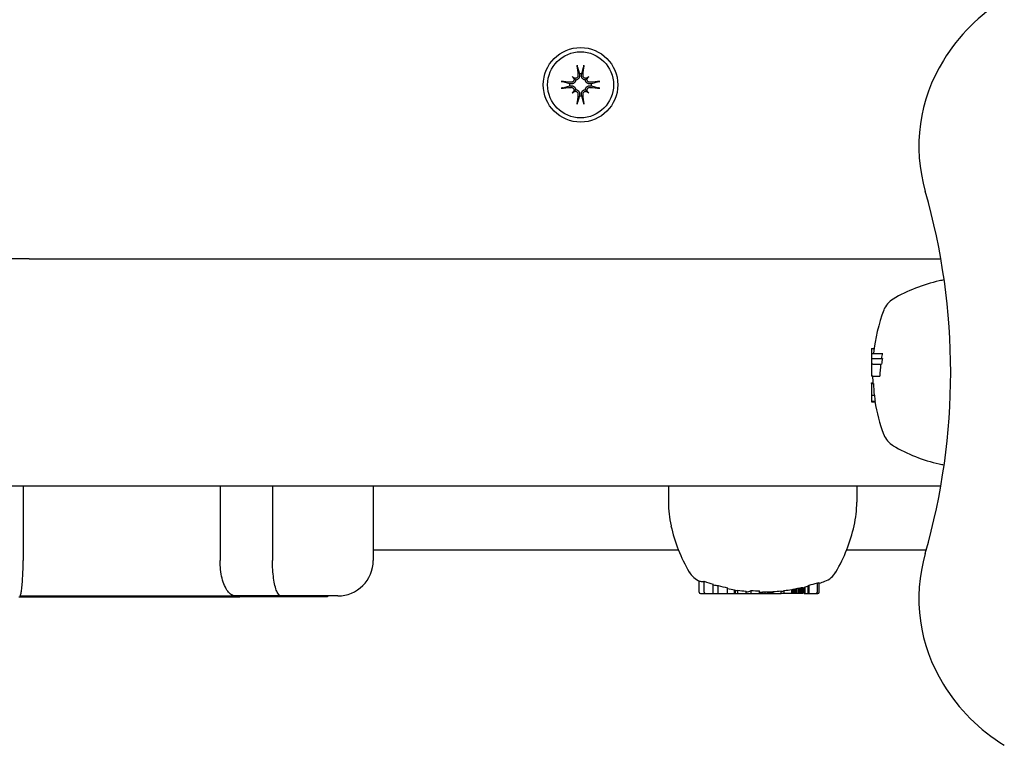
# Model space of a CAD drawing. Extents: x 4643 to 13096, y 2172 to 7586.
# Drawn here: x 9521 to 9659, y 5342 to 5444 of the extents above; entities that cross this region are included whole.
import ezdxf

# ---------------------------------------------------------------- set-up
doc = ezdxf.new("R2010")
doc.units = 0
doc.header["$LTSCALE"] = 30
doc.header["$MEASUREMENT"] = 0
doc.layers.get('0').update_dxf_attribs({"linetype": 'CONTINUOUS'})

msp = doc.modelspace()

# ---------------------------------------------------------------- linework, layer by layer
for p, q in [((9599.13, 5437.13), (9599.41, 5436.16)), ((9599.73, 5436.16), (9600.01, 5437.13)), ((9598.42, 5435.78), (9598.61, 5435.59)), ((9598.61, 5435.59), (9598.89, 5435.31)), ((9599.41, 5436.16), (9599.43, 5436.01)), ((9599.71, 5436.01), (9599.73, 5436.16)), ((9600.52, 5435.59), (9600.24, 5435.31)), ((9600.72, 5435.78), (9600.52, 5435.59)), ((9598.04, 5434.79), (9597.07, 5435.07)), ((9597.07, 5434.19), (9598.04, 5434.47)), ((9598.19, 5434.77), (9598.04, 5434.79)), ((9598.04, 5434.47), (9598.19, 5434.49)), ((9598.61, 5433.68), (9598.89, 5433.96)), ((9600.52, 5433.68), (9600.24, 5433.96)), ((9601.1, 5434.79), (9600.94, 5434.77)), ((9600.94, 5434.49), (9601.1, 5434.47)), ((9602.07, 5435.07), (9601.1, 5434.79)), ((9601.1, 5434.47), (9602.07, 5434.19)), ((9598.42, 5433.48), (9598.61, 5433.68)), ((9599.41, 5433.1), (9599.13, 5432.13)), ((9599.43, 5433.26), (9599.41, 5433.1)), ((9599.73, 5433.1), (9599.71, 5433.26)), ((9600.01, 5432.13), (9599.73, 5433.1)), ((9600.72, 5433.48), (9600.52, 5433.68)), ((9521.9, 5410.13), (9310.86, 5410.13)), ((9521.9, 5410.13), (9650.31, 5410.13)), ((9640.56, 5397.47), (9640.93, 5397.47)), ((9640.56, 5397.47), (9640.56, 5396.81)), ((9640.56, 5396.81), (9640.56, 5396.08)), ((9640.56, 5396.81), (9640.76, 5396.81)), ((9640.76, 5396.81), (9642.07, 5396.81)), ((9640.56, 5396.08), (9640.56, 5395.29)), ((9640.56, 5396.08), (9640.76, 5396.08)), ((9640.56, 5395.29), (9640.56, 5393.58)), ((9640.76, 5395.29), (9640.56, 5395.29)), ((9640.76, 5396.08), (9642.09, 5396.08)), ((9640.76, 5395.29), (9641.98, 5395.29)), ((9640.76, 5393.58), (9640.56, 5393.58)), ((9640.76, 5393.58), (9641.72, 5393.58)), ((9640.56, 5392.65), (9640.75, 5392.65)), ((9640.56, 5392.65), (9640.56, 5392.65)), ((9640.56, 5392.65), (9640.75, 5392.65)), ((9640.56, 5392.64), (9640.56, 5392.65)), ((9640.56, 5392.64), (9640.75, 5392.64)), ((9640.56, 5392.62), (9640.56, 5392.64)), ((9640.56, 5392.62), (9640.75, 5392.62)), ((9640.56, 5392.6), (9640.56, 5392.62)), ((9640.56, 5392.6), (9640.75, 5392.6)), ((9640.56, 5392.58), (9640.56, 5392.6)), ((9640.56, 5392.58), (9640.75, 5392.58)), ((9640.56, 5392.58), (9640.56, 5392.58)), ((9640.56, 5392.58), (9640.84, 5392.58)), ((9640.56, 5392.58), (9640.56, 5390.9)), ((9640.56, 5390.9), (9640.97, 5390.9)), ((9640.56, 5390.9), (9640.56, 5390.08)), ((9640.56, 5390.08), (9640.56, 5390)), ((9640.56, 5390.08), (9641.08, 5390.08)), ((9640.56, 5390), (9641.05, 5390)), ((9310.86, 5378.13), (9521.9, 5378.13)), ((9521.06, 5378.13), (9521.06, 5367.63)), ((9521.9, 5378.13), (9650.31, 5378.13)), ((9548.8, 5378.13), (9548.8, 5367.63)), ((9556.18, 5378.13), (9556.18, 5367.63)), ((9570.37, 5378.13), (9570.37, 5367.63)), ((9611.95, 5378.13), (9611.95, 5375.84)), ((9638.47, 5378.13), (9638.47, 5375.84)), ((9570.37, 5369.13), (9613.37, 5369.13)), ((9637.05, 5369.13), (9648.26, 5369.13)), ((9616.27, 5363.18), (9616.27, 5364.78)), ((9616.98, 5363.18), (9616.98, 5364.7)), ((9632.93, 5363.18), (9632.93, 5364.49)), ((9633.19, 5363.18), (9633.19, 5364.51)), ((9618.26, 5362.98), (9618.26, 5364.3)), ((9618.97, 5362.98), (9618.97, 5364.1)), ((9620.27, 5362.98), (9620.27, 5363.8)), ((9621.26, 5362.98), (9621.26, 5363.52)), ((9621.3, 5362.98), (9621.3, 5363.44)), ((9621.35, 5362.98), (9621.35, 5363.43)), ((9621.38, 5362.98), (9621.38, 5363.43)), ((9621.4, 5362.98), (9621.4, 5363.42)), ((9621.72, 5362.98), (9621.72, 5363.45)), ((9622.88, 5362.98), (9622.88, 5363.31)), ((9623.61, 5362.98), (9623.61, 5363.4)), ((9624.77, 5362.98), (9624.77, 5363.36)), ((9624.82, 5362.98), (9624.82, 5363.16)), ((9624.99, 5362.98), (9624.99, 5363.18)), ((9625.27, 5362.98), (9625.27, 5363.2)), ((9625.58, 5362.98), (9625.58, 5363.21)), ((9625.94, 5362.98), (9625.94, 5363.22)), ((9626.08, 5362.98), (9626.08, 5363.23)), ((9626.21, 5362.98), (9626.21, 5363.23)), ((9626.33, 5362.98), (9626.33, 5363.23)), ((9626.44, 5362.98), (9626.44, 5363.23)), ((9626.54, 5362.98), (9626.54, 5363.23)), ((9626.63, 5362.98), (9626.63, 5363.23)), ((9626.69, 5362.98), (9626.69, 5363.25)), ((9627.84, 5362.98), (9627.84, 5363.34)), ((9628.27, 5362.98), (9628.27, 5363.39)), ((9629.32, 5362.98), (9629.32, 5363.55)), ((9629.38, 5362.98), (9629.38, 5363.54)), ((9629.51, 5362.98), (9629.51, 5363.57)), ((9629.64, 5362.98), (9629.64, 5363.6)), ((9629.78, 5362.98), (9629.78, 5363.63)), ((9629.93, 5362.98), (9629.93, 5363.66)), ((9630.08, 5362.98), (9630.08, 5363.69)), ((9630.31, 5362.98), (9630.31, 5363.73)), ((9630.51, 5362.98), (9630.51, 5363.77)), ((9630.66, 5362.98), (9630.66, 5363.8)), ((9630.78, 5362.98), (9630.78, 5363.82)), ((9630.84, 5362.98), (9630.84, 5363.82)), ((9630.87, 5362.98), (9630.87, 5363.82)), ((9631.06, 5362.98), (9631.06, 5363.85)), ((9631.22, 5362.98), (9631.22, 5363.94)), ((9631.61, 5362.98), (9631.61, 5364.04)), ((9631.76, 5362.98), (9631.76, 5364.15)), ((9520.43, 5362.53), (9551.57, 5362.53)), ((9520.57, 5362.63), (9550.95, 5362.63)), ((9557.41, 5362.63), (9550.95, 5362.63)), ((9551.57, 5362.63), (9551.57, 5362.53)), ((9557.79, 5362.53), (9551.57, 5362.53)), ((9565.37, 5362.63), (9557.41, 5362.63)), ((9557.79, 5362.63), (9557.79, 5362.53)), ((9563.91, 5362.53), (9557.79, 5362.53)), ((9563.91, 5362.63), (9563.91, 5362.53)), ((9616.47, 5362.98), (9617.19, 5362.98)), ((9617.19, 5362.98), (9618.26, 5362.98)), ((9618.26, 5362.98), (9618.97, 5362.98)), ((9618.97, 5362.98), (9620.27, 5362.98)), ((9620.27, 5362.98), (9621.26, 5362.98)), ((9621.26, 5362.98), (9621.3, 5362.98)), ((9621.3, 5362.98), (9621.35, 5362.98)), ((9621.35, 5362.98), (9621.38, 5362.98)), ((9621.38, 5362.98), (9621.4, 5362.98)), ((9621.4, 5362.98), (9621.72, 5362.98)), ((9621.72, 5362.98), (9622.88, 5362.98)), ((9622.88, 5362.98), (9623.61, 5362.98)), ((9623.61, 5362.98), (9624.77, 5362.98)), ((9624.77, 5362.98), (9624.82, 5362.98)), ((9624.82, 5362.98), (9624.99, 5362.98)), ((9624.99, 5362.98), (9625.27, 5362.98)), ((9625.27, 5362.98), (9625.58, 5362.98)), ((9625.58, 5362.98), (9625.94, 5362.98)), ((9625.94, 5362.98), (9626.08, 5362.98)), ((9626.08, 5362.98), (9626.21, 5362.98)), ((9626.21, 5362.98), (9626.33, 5362.98)), ((9626.33, 5362.98), (9626.44, 5362.98)), ((9626.44, 5362.98), (9626.54, 5362.98)), ((9626.54, 5362.98), (9626.63, 5362.98)), ((9626.63, 5362.98), (9626.69, 5362.98)), ((9626.69, 5362.98), (9627.84, 5362.98)), ((9628.27, 5362.98), (9627.84, 5362.98)), ((9629.32, 5362.98), (9628.27, 5362.98)), ((9629.38, 5362.98), (9629.32, 5362.98)), ((9629.51, 5362.98), (9629.38, 5362.98)), ((9629.64, 5362.98), (9629.51, 5362.98)), ((9629.78, 5362.98), (9629.64, 5362.98)), ((9629.93, 5362.98), (9629.78, 5362.98)), ((9630.08, 5362.98), (9629.93, 5362.98)), ((9630.31, 5362.98), (9630.08, 5362.98)), ((9630.51, 5362.98), (9630.31, 5362.98)), ((9630.66, 5362.98), (9630.51, 5362.98)), ((9630.78, 5362.98), (9630.66, 5362.98)), ((9630.84, 5362.98), (9630.78, 5362.98)), ((9630.87, 5362.98), (9630.84, 5362.98)), ((9631.06, 5362.98), (9631.22, 5362.98)), ((9631.22, 5362.98), (9631.61, 5362.98)), ((9631.61, 5362.98), (9631.76, 5362.98)), ((9631.76, 5362.98), (9632.72, 5362.98)), ((9632.72, 5362.98), (9632.99, 5362.98))]:
    msp.add_line(p, q)
at = {"flags": 128}
for points in [[(9599.13, 5437.13), (9599.12, 5437.14), (9599.12, 5437.14), (9599.12, 5437.15), (9599.12, 5437.16), (9599.12, 5437.17), (9599.12, 5437.17), (9599.11, 5437.18), (9599.11, 5437.19), (9599.11, 5437.2), (9599.11, 5437.21), (9599.11, 5437.22), (9599.11, 5437.23), (9599.1, 5437.24), (9599.1, 5437.26), (9599.1, 5437.27), (9599.1, 5437.28), (9599.1, 5437.29), (9599.1, 5437.3), (9599.1, 5437.31), (9599.09, 5437.33), (9599.09, 5437.34), (9599.09, 5437.35), (9599.09, 5437.36), (9599.09, 5437.37)], [(9600.04, 5437.37), (9600.04, 5437.36), (9600.04, 5437.35), (9600.04, 5437.34), (9600.04, 5437.33), (9600.04, 5437.31), (9600.04, 5437.3), (9600.04, 5437.29), (9600.03, 5437.28), (9600.03, 5437.27), (9600.03, 5437.26), (9600.03, 5437.24), (9600.03, 5437.23), (9600.03, 5437.22), (9600.03, 5437.21), (9600.02, 5437.2), (9600.02, 5437.19), (9600.02, 5437.18), (9600.02, 5437.17), (9600.02, 5437.17), (9600.02, 5437.16), (9600.01, 5437.15), (9600.01, 5437.14), (9600.01, 5437.14), (9600.01, 5437.13)], [(9596.82, 5435.11), (9596.84, 5435.11), (9596.85, 5435.11), (9596.86, 5435.11), (9596.87, 5435.1), (9596.88, 5435.1), (9596.9, 5435.1), (9596.91, 5435.1), (9596.92, 5435.1), (9596.93, 5435.1), (9596.94, 5435.1), (9596.95, 5435.09), (9596.96, 5435.09), (9596.98, 5435.09), (9596.99, 5435.09), (9597, 5435.09), (9597.01, 5435.09), (9597.02, 5435.08), (9597.02, 5435.08), (9597.03, 5435.08), (9597.04, 5435.08), (9597.05, 5435.08), (9597.05, 5435.08), (9597.06, 5435.08), (9597.07, 5435.07)], [(9598.89, 5435.31), (9598.89, 5435.26), (9598.88, 5435.22), (9598.87, 5435.18), (9598.85, 5435.14), (9598.83, 5435.1), (9598.81, 5435.06), (9598.79, 5435.03), (9598.77, 5434.99), (9598.74, 5434.96), (9598.71, 5434.93), (9598.67, 5434.9), (9598.64, 5434.87), (9598.61, 5434.85), (9598.57, 5434.83), (9598.54, 5434.81), (9598.5, 5434.8), (9598.46, 5434.79), (9598.42, 5434.78), (9598.38, 5434.77), (9598.34, 5434.76), (9598.3, 5434.76), (9598.27, 5434.76), (9598.23, 5434.76), (9598.19, 5434.77)], [(9598.65, 5435.46), (9598.65, 5435.43), (9598.66, 5435.4), (9598.66, 5435.37), (9598.65, 5435.34), (9598.65, 5435.31), (9598.64, 5435.28), (9598.63, 5435.25), (9598.62, 5435.22), (9598.6, 5435.19), (9598.59, 5435.16), (9598.57, 5435.14), (9598.55, 5435.12), (9598.53, 5435.09), (9598.5, 5435.07), (9598.48, 5435.06), (9598.45, 5435.04), (9598.43, 5435.02), (9598.4, 5435.01), (9598.37, 5435), (9598.34, 5434.99), (9598.31, 5434.99), (9598.27, 5434.99), (9598.25, 5434.99), (9598.21, 5434.99)], [(9599.21, 5435.98), (9599.21, 5435.95), (9599.21, 5435.92), (9599.21, 5435.89), (9599.2, 5435.86), (9599.2, 5435.83), (9599.19, 5435.8), (9599.17, 5435.77), (9599.16, 5435.74), (9599.14, 5435.72), (9599.12, 5435.69), (9599.1, 5435.67), (9599.08, 5435.65), (9599.06, 5435.63), (9599.03, 5435.61), (9599.01, 5435.59), (9598.98, 5435.58), (9598.95, 5435.57), (9598.92, 5435.56), (9598.89, 5435.55), (9598.86, 5435.55), (9598.83, 5435.54), (9598.8, 5435.54), (9598.77, 5435.54), (9598.74, 5435.55)], [(9599.43, 5436.01), (9599.43, 5435.97), (9599.44, 5435.93), (9599.44, 5435.89), (9599.43, 5435.85), (9599.43, 5435.82), (9599.42, 5435.78), (9599.41, 5435.74), (9599.4, 5435.7), (9599.38, 5435.66), (9599.37, 5435.63), (9599.35, 5435.59), (9599.33, 5435.56), (9599.3, 5435.52), (9599.27, 5435.49), (9599.24, 5435.46), (9599.21, 5435.43), (9599.17, 5435.41), (9599.14, 5435.38), (9599.1, 5435.36), (9599.06, 5435.35), (9599.02, 5435.33), (9598.98, 5435.32), (9598.94, 5435.31), (9598.89, 5435.31)], [(9600.24, 5435.31), (9600.2, 5435.31), (9600.16, 5435.32), (9600.12, 5435.33), (9600.07, 5435.35), (9600.03, 5435.36), (9600, 5435.38), (9599.96, 5435.41), (9599.93, 5435.43), (9599.89, 5435.46), (9599.86, 5435.49), (9599.83, 5435.52), (9599.81, 5435.56), (9599.79, 5435.59), (9599.77, 5435.63), (9599.75, 5435.66), (9599.74, 5435.7), (9599.72, 5435.74), (9599.71, 5435.78), (9599.71, 5435.82), (9599.7, 5435.85), (9599.7, 5435.89), (9599.7, 5435.93), (9599.7, 5435.97), (9599.71, 5436.01)], [(9600.4, 5435.55), (9600.37, 5435.54), (9600.34, 5435.54), (9600.31, 5435.54), (9600.28, 5435.55), (9600.25, 5435.55), (9600.21, 5435.56), (9600.18, 5435.57), (9600.16, 5435.58), (9600.13, 5435.59), (9600.1, 5435.61), (9600.08, 5435.63), (9600.05, 5435.65), (9600.03, 5435.67), (9600.01, 5435.69), (9599.99, 5435.72), (9599.98, 5435.75), (9599.96, 5435.77), (9599.95, 5435.8), (9599.94, 5435.83), (9599.93, 5435.86), (9599.93, 5435.89), (9599.92, 5435.92), (9599.92, 5435.95), (9599.92, 5435.98)], [(9600.94, 5434.77), (9600.91, 5434.76), (9600.87, 5434.76), (9600.83, 5434.76), (9600.79, 5434.76), (9600.75, 5434.77), (9600.71, 5434.78), (9600.67, 5434.79), (9600.63, 5434.8), (9600.6, 5434.81), (9600.56, 5434.83), (9600.53, 5434.85), (9600.49, 5434.87), (9600.46, 5434.9), (9600.43, 5434.93), (9600.4, 5434.96), (9600.37, 5434.99), (9600.34, 5435.03), (9600.32, 5435.06), (9600.3, 5435.1), (9600.28, 5435.14), (9600.27, 5435.18), (9600.26, 5435.22), (9600.25, 5435.26), (9600.24, 5435.31)], [(9600.92, 5434.99), (9600.89, 5434.99), (9600.86, 5434.99), (9600.83, 5434.99), (9600.8, 5435), (9600.77, 5435), (9600.74, 5435.01), (9600.71, 5435.03), (9600.68, 5435.04), (9600.65, 5435.06), (9600.63, 5435.07), (9600.61, 5435.09), (9600.59, 5435.12), (9600.57, 5435.14), (9600.55, 5435.16), (9600.53, 5435.19), (9600.52, 5435.22), (9600.5, 5435.25), (9600.49, 5435.28), (9600.49, 5435.31), (9600.48, 5435.34), (9600.48, 5435.37), (9600.48, 5435.4), (9600.48, 5435.43), (9600.49, 5435.46)], [(9602.07, 5435.07), (9602.07, 5435.08), (9602.08, 5435.08), (9602.09, 5435.08), (9602.09, 5435.08), (9602.1, 5435.08), (9602.11, 5435.08), (9602.12, 5435.08), (9602.13, 5435.09), (9602.14, 5435.09), (9602.15, 5435.09), (9602.16, 5435.09), (9602.17, 5435.09), (9602.18, 5435.09), (9602.19, 5435.1), (9602.2, 5435.1), (9602.22, 5435.1), (9602.23, 5435.1), (9602.24, 5435.1), (9602.25, 5435.1), (9602.26, 5435.1), (9602.27, 5435.11), (9602.29, 5435.11), (9602.3, 5435.11), (9602.31, 5435.11)], [(9597.07, 5434.19), (9597.06, 5434.19), (9597.05, 5434.19), (9597.05, 5434.18), (9597.04, 5434.18), (9597.03, 5434.18), (9597.02, 5434.18), (9597.02, 5434.18), (9597.01, 5434.18), (9597, 5434.17), (9596.99, 5434.17), (9596.98, 5434.17), (9596.96, 5434.17), (9596.95, 5434.17), (9596.94, 5434.17), (9596.93, 5434.17), (9596.92, 5434.16), (9596.91, 5434.16), (9596.9, 5434.16), (9596.88, 5434.16), (9596.87, 5434.16), (9596.86, 5434.16), (9596.85, 5434.16), (9596.84, 5434.16), (9596.82, 5434.15)], [(9598.19, 5434.49), (9598.23, 5434.5), (9598.27, 5434.5), (9598.3, 5434.5), (9598.34, 5434.5), (9598.38, 5434.49), (9598.42, 5434.49), (9598.46, 5434.48), (9598.5, 5434.46), (9598.54, 5434.45), (9598.57, 5434.43), (9598.61, 5434.41), (9598.64, 5434.39), (9598.67, 5434.36), (9598.71, 5434.34), (9598.74, 5434.3), (9598.77, 5434.27), (9598.79, 5434.24), (9598.81, 5434.2), (9598.83, 5434.16), (9598.85, 5434.12), (9598.87, 5434.08), (9598.88, 5434.04), (9598.89, 5434), (9598.89, 5433.96)], [(9598.21, 5434.27), (9598.24, 5434.28), (9598.28, 5434.28), (9598.31, 5434.27), (9598.34, 5434.27), (9598.37, 5434.26), (9598.4, 5434.25), (9598.43, 5434.24), (9598.45, 5434.22), (9598.48, 5434.21), (9598.5, 5434.19), (9598.53, 5434.17), (9598.55, 5434.15), (9598.57, 5434.12), (9598.59, 5434.1), (9598.6, 5434.07), (9598.62, 5434.04), (9598.63, 5434.01), (9598.64, 5433.98), (9598.65, 5433.95), (9598.65, 5433.92), (9598.66, 5433.89), (9598.66, 5433.86), (9598.65, 5433.83), (9598.65, 5433.8)], [(9598.74, 5433.71), (9598.77, 5433.72), (9598.8, 5433.72), (9598.83, 5433.72), (9598.86, 5433.72), (9598.89, 5433.71), (9598.92, 5433.7), (9598.95, 5433.69), (9598.98, 5433.68), (9599.01, 5433.67), (9599.03, 5433.65), (9599.06, 5433.63), (9599.08, 5433.61), (9599.1, 5433.59), (9599.12, 5433.57), (9599.14, 5433.54), (9599.16, 5433.52), (9599.17, 5433.49), (9599.19, 5433.46), (9599.2, 5433.43), (9599.2, 5433.4), (9599.21, 5433.37), (9599.21, 5433.34), (9599.21, 5433.31), (9599.21, 5433.28)], [(9598.89, 5433.96), (9598.94, 5433.95), (9598.98, 5433.94), (9599.02, 5433.93), (9599.06, 5433.92), (9599.1, 5433.9), (9599.14, 5433.88), (9599.17, 5433.86), (9599.21, 5433.83), (9599.24, 5433.8), (9599.27, 5433.77), (9599.3, 5433.74), (9599.33, 5433.7), (9599.35, 5433.67), (9599.37, 5433.64), (9599.38, 5433.6), (9599.4, 5433.56), (9599.41, 5433.53), (9599.42, 5433.49), (9599.43, 5433.45), (9599.43, 5433.41), (9599.44, 5433.37), (9599.44, 5433.33), (9599.43, 5433.29), (9599.43, 5433.26)], [(9599.71, 5433.26), (9599.7, 5433.29), (9599.7, 5433.33), (9599.7, 5433.37), (9599.7, 5433.41), (9599.71, 5433.45), (9599.71, 5433.49), (9599.72, 5433.53), (9599.74, 5433.56), (9599.75, 5433.6), (9599.77, 5433.64), (9599.79, 5433.67), (9599.81, 5433.7), (9599.83, 5433.74), (9599.86, 5433.77), (9599.89, 5433.8), (9599.93, 5433.83), (9599.96, 5433.86), (9600, 5433.88), (9600.03, 5433.9), (9600.07, 5433.92), (9600.12, 5433.93), (9600.16, 5433.94), (9600.2, 5433.95), (9600.24, 5433.96)], [(9599.92, 5433.28), (9599.92, 5433.31), (9599.92, 5433.34), (9599.93, 5433.37), (9599.93, 5433.4), (9599.94, 5433.43), (9599.95, 5433.46), (9599.96, 5433.49), (9599.98, 5433.52), (9599.99, 5433.54), (9600.01, 5433.57), (9600.03, 5433.59), (9600.05, 5433.61), (9600.08, 5433.63), (9600.1, 5433.65), (9600.13, 5433.67), (9600.16, 5433.68), (9600.19, 5433.69), (9600.22, 5433.7), (9600.25, 5433.71), (9600.27, 5433.72), (9600.3, 5433.72), (9600.34, 5433.72), (9600.37, 5433.72), (9600.4, 5433.71)], [(9600.24, 5433.96), (9600.25, 5434), (9600.26, 5434.04), (9600.27, 5434.08), (9600.28, 5434.12), (9600.3, 5434.16), (9600.32, 5434.2), (9600.34, 5434.24), (9600.37, 5434.27), (9600.4, 5434.3), (9600.43, 5434.34), (9600.46, 5434.36), (9600.49, 5434.39), (9600.53, 5434.41), (9600.56, 5434.43), (9600.6, 5434.45), (9600.63, 5434.46), (9600.67, 5434.48), (9600.71, 5434.49), (9600.75, 5434.49), (9600.79, 5434.5), (9600.83, 5434.5), (9600.87, 5434.5), (9600.91, 5434.5), (9600.94, 5434.49)], [(9600.49, 5433.8), (9600.48, 5433.83), (9600.48, 5433.86), (9600.48, 5433.89), (9600.48, 5433.92), (9600.49, 5433.95), (9600.49, 5433.98), (9600.5, 5434.01), (9600.52, 5434.04), (9600.53, 5434.07), (9600.55, 5434.1), (9600.57, 5434.12), (9600.59, 5434.15), (9600.61, 5434.17), (9600.63, 5434.19), (9600.65, 5434.21), (9600.68, 5434.22), (9600.71, 5434.24), (9600.74, 5434.25), (9600.77, 5434.26), (9600.8, 5434.27), (9600.83, 5434.27), (9600.86, 5434.28), (9600.89, 5434.28), (9600.92, 5434.27)], [(9602.31, 5434.15), (9602.3, 5434.16), (9602.29, 5434.16), (9602.27, 5434.16), (9602.26, 5434.16), (9602.25, 5434.16), (9602.24, 5434.16), (9602.23, 5434.16), (9602.22, 5434.16), (9602.2, 5434.17), (9602.19, 5434.17), (9602.18, 5434.17), (9602.17, 5434.17), (9602.16, 5434.17), (9602.15, 5434.17), (9602.14, 5434.17), (9602.13, 5434.18), (9602.12, 5434.18), (9602.11, 5434.18), (9602.1, 5434.18), (9602.09, 5434.18), (9602.09, 5434.18), (9602.08, 5434.19), (9602.07, 5434.19), (9602.07, 5434.19)], [(9599.09, 5431.89), (9599.09, 5431.9), (9599.09, 5431.91), (9599.09, 5431.92), (9599.09, 5431.94), (9599.1, 5431.95), (9599.1, 5431.96), (9599.1, 5431.97), (9599.1, 5431.98), (9599.1, 5432), (9599.1, 5432.01), (9599.1, 5432.02), (9599.11, 5432.03), (9599.11, 5432.04), (9599.11, 5432.05), (9599.11, 5432.06), (9599.11, 5432.07), (9599.11, 5432.08), (9599.12, 5432.09), (9599.12, 5432.1), (9599.12, 5432.1), (9599.12, 5432.11), (9599.12, 5432.12), (9599.12, 5432.12), (9599.13, 5432.13)], [(9600.01, 5432.13), (9600.01, 5432.12), (9600.01, 5432.12), (9600.01, 5432.11), (9600.02, 5432.1), (9600.02, 5432.1), (9600.02, 5432.09), (9600.02, 5432.08), (9600.02, 5432.07), (9600.02, 5432.06), (9600.03, 5432.05), (9600.03, 5432.04), (9600.03, 5432.03), (9600.03, 5432.02), (9600.03, 5432.01), (9600.03, 5432), (9600.03, 5431.98), (9600.04, 5431.97), (9600.04, 5431.96), (9600.04, 5431.95), (9600.04, 5431.94), (9600.04, 5431.92), (9600.04, 5431.91), (9600.04, 5431.9), (9600.04, 5431.89)], [(9520.57, 5362.63), (9520.6, 5362.64), (9520.64, 5362.67), (9520.67, 5362.73), (9520.7, 5362.8), (9520.73, 5362.9), (9520.76, 5363.01), (9520.79, 5363.15), (9520.82, 5363.3), (9520.84, 5363.47), (9520.87, 5363.66), (9520.89, 5363.87), (9520.92, 5364.1), (9520.94, 5364.34), (9520.96, 5364.59), (9520.98, 5364.85), (9520.99, 5365.13), (9521.01, 5365.42), (9521.02, 5365.72), (9521.03, 5366.02), (9521.04, 5366.34), (9521.05, 5366.66), (9521.05, 5366.98), (9521.06, 5367.3), (9521.06, 5367.63)], [(9550.95, 5362.63), (9550.81, 5362.64), (9550.67, 5362.67), (9550.53, 5362.73), (9550.39, 5362.8), (9550.26, 5362.9), (9550.13, 5363.01), (9550, 5363.15), (9549.88, 5363.3), (9549.76, 5363.47), (9549.64, 5363.66), (9549.54, 5363.87), (9549.43, 5364.1), (9549.34, 5364.33), (9549.25, 5364.59), (9549.16, 5364.85), (9549.09, 5365.13), (9549.02, 5365.42), (9548.96, 5365.72), (9548.91, 5366.02), (9548.87, 5366.34), (9548.84, 5366.66), (9548.82, 5366.98), (9548.8, 5367.3), (9548.8, 5367.63)], [(9557.41, 5362.63), (9557.33, 5362.64), (9557.25, 5362.67), (9557.17, 5362.73), (9557.09, 5362.8), (9557.01, 5362.9), (9556.93, 5363.01), (9556.86, 5363.15), (9556.79, 5363.3), (9556.72, 5363.47), (9556.65, 5363.66), (9556.59, 5363.87), (9556.53, 5364.1), (9556.48, 5364.34), (9556.43, 5364.59), (9556.38, 5364.85), (9556.34, 5365.13), (9556.3, 5365.42), (9556.27, 5365.72), (9556.24, 5366.02), (9556.22, 5366.34), (9556.2, 5366.66), (9556.19, 5366.98), (9556.18, 5367.3), (9556.18, 5367.63)], [(9616.38, 5364.73), (9616.38, 5364.73), (9616.38, 5364.73), (9616.38, 5364.73), (9616.39, 5364.73), (9616.39, 5364.73), (9616.39, 5364.72), (9616.39, 5364.72), (9616.4, 5364.72), (9616.4, 5364.72), (9616.4, 5364.72), (9616.4, 5364.72), (9616.4, 5364.72), (9616.41, 5364.72), (9616.41, 5364.72), (9616.41, 5364.72), (9616.41, 5364.72), (9616.42, 5364.72), (9616.42, 5364.71), (9616.42, 5364.71), (9616.42, 5364.71), (9616.42, 5364.71), (9616.43, 5364.71), (9616.43, 5364.71), (9616.43, 5364.71)]]:
    msp.add_lwpolyline(points, dxfattribs=at)
for radius in [5.25, 4.65]:
    msp.add_circle((9599.57, 5434.63), radius)
for centre, radius, start, end in [((9673.21, 5424.13), 26.5, 121.7573, 148.2427), ((9670.23, 5425.97), 23, 148.2427, 196.0031), ((9599.57, 5434.63), 1.54, 83.9644, 96.0356), ((9599.57, 5434.63), 1.54, 173.9644, 186.0356), ((9599.57, 5434.63), 1.54, 353.9644, 6.0356), ((9599.57, 5434.63), 1.54, 263.9644, 276.0356), ((9559.21, 5394.13), 92.5, 343.9969, 16.0031), ((9655.19, 5384.53), 23.06, 102.7446, 120.206), ((9653.41, 5392.39), 15, 100.0836, 102.7446), ((9645.1, 5401.87), 3, 120.206, 159.6075), ((9665.9, 5394.13), 25.2, 159.6075, 173.8938), ((9665.9, 5394.13), 25.2, 181.2569, 183.5363), ((9665.9, 5394.13), 25.2, 189.2554, 200.3925), ((9645.1, 5386.4), 3, 200.3925, 239.794), ((9655.19, 5403.73), 23.06, 239.794, 257.2554), ((9653.41, 5395.87), 15, 257.2554, 259.9164), ((9626.95, 5375.84), 15, 180, 192.7446), ((9623.47, 5375.84), 15, 347.2554, 0), ((9634.8, 5377.61), 23.06, 192.7446, 210.206), ((9615.61, 5377.61), 23.06, 329.794, 347.2554), ((9670.23, 5362.29), 23, 163.9969, 211.7573), ((9565.37, 5367.63), 5, 270, 0), ((9617.47, 5367.52), 3, 210.206, 248.5984), ((9632.94, 5367.52), 3, 290.3925, 329.794), ((9625.21, 5388.33), 25.02, 250.812, 253.8738), ((9625.21, 5388.33), 25.05, 285.1565, 287.9431), ((9625.21, 5388.33), 25.12, 287.8931, 288.5398), ((9625.21, 5388.33), 25.2, 288.4824, 290.3925), ((9625.21, 5388.33), 25.02, 255.5534, 258.6069), ((9625.21, 5388.33), 25.12, 258.6552, 260.9682), ((9625.21, 5388.33), 25.12, 262.0203, 264.6801), ((9625.21, 5388.33), 25.2, 264.6961, 264.8204), ((9625.21, 5388.33), 24.98, 266.3307, 268.9979), ((9625.21, 5388.33), 25.12, 273.3803, 276.0165), ((9625.21, 5388.33), 25.2, 275.9985, 276.0819), ((9625.21, 5388.33), 25.12, 277.0075, 279.4161), ((9625.21, 5388.33), 25.2, 282.9797, 283.4314), ((9625.21, 5388.33), 25.12, 283.8461, 284.7691), ((9673.21, 5364.13), 26.5, 211.7573, 238.2427)]:
    msp.add_arc(centre, radius, start, end)
for centre, major_axis, ratio, start_param, end_param in [((9600.17, 5434.7), (1.01, -9.43), 0.087156, 4.414969, 4.566032), ((9598.96, 5434.7), (1.01, 9.43), 0.087156, 4.858746, 5.009809), ((9599.5, 5434.03), (-9.43, 1.01), 0.087156, 4.858746, 5.009809), ((9596.96, 5431.64), (6.28, -5.46), 0.5, 1.718985, 1.767339), ((9602.56, 5437.24), (-5.46, 6.28), 0.5, 1.374254, 1.422608), ((9598.78, 5435.9), (-0.233, -0.268), 0.988452, 0.238563, 0.609495), ((9598.3, 5435.42), (-0.268, -0.233), 0.988452, 2.532098, 2.903029), ((9602.17, 5431.64), (6.28, 5.46), 0.5, 1.374254, 1.422608), ((9600.36, 5435.9), (-0.233, 0.268), 0.988452, 2.532098, 2.903029), ((9596.57, 5437.24), (-5.46, -6.28), 0.5, 1.718985, 1.767339), ((9600.84, 5435.42), (-0.268, 0.233), 0.988452, 0.238563, 0.609495), ((9599.63, 5434.03), (-9.43, -1.01), 0.087156, 4.414969, 4.566032), ((9599.5, 5435.23), (9.43, 1.01), 0.087156, 4.414969, 4.566032), ((9602.56, 5432.03), (5.46, 6.28), 0.5, 1.718985, 1.767339), ((9598.3, 5433.84), (0.268, -0.233), 0.988452, 0.238563, 0.609495), ((9600.84, 5433.84), (0.268, 0.233), 0.988452, 2.532098, 2.903029), ((9596.57, 5432.03), (5.46, -6.28), 0.5, 1.374254, 1.422608), ((9599.63, 5435.23), (9.43, -1.01), 0.087156, 4.858746, 5.009809), ((9596.96, 5437.62), (-6.28, -5.46), 0.5, 1.374254, 1.422608), ((9598.78, 5433.36), (0.233, -0.268), 0.988452, 2.532098, 2.903029), ((9600.17, 5434.57), (-1.01, -9.43), 0.087156, 4.858746, 5.009809), ((9598.96, 5434.57), (-1.01, 9.43), 0.087156, 4.414969, 4.566032), ((9600.36, 5433.36), (0.233, 0.268), 0.988452, 0.238563, 0.609495), ((9602.17, 5437.62), (-6.28, 5.46), 0.5, 1.718985, 1.767339), ((9665.9, 5392.75), (-24.19, 0), 0.980453, 6.110946, 6.142297), ((9665.9, 5392.71), (-24.2, 0), 0.979222, 6.174103, 6.246394), ((9665.9, 5392.66), (-24.07, 0), 0.980288, 6.137876, 6.171649), ((9665.9, 5392.49), (-25.06, 0), 0.7751, 6.278477, 6.36474), ((9665.9, 5393.68), (-25.1, 0), 0.980318, 0.11325, 0.147052), ((9616.72, 5388.33), (0, -23.66), 0.197741, 6.220766, 6.339162), ((9616.47, 5363.18), (-0.204, 0), 0.980254, 0, 1.570796), ((9617.19, 5363.18), (-0.204, 0), 0.980254, 0, 1.570796), ((9619.53, 5388.33), (0, -24.25), 0.560627, 6.189473, 6.241638), ((9624.22, 5388.33), (0, -25.11), 0.878264, 6.148681, 6.150587), ((9623.38, 5388.33), (0, -25.05), 0.749025, 6.172177, 6.174485), ((9622.42, 5388.33), (0, -24.97), 0.556329, 6.205844, 6.20808), ((9621.69, 5388.33), (0, -24.92), 0.325527, 6.244852, 6.247175), ((9621.48, 5388.33), (0, -24.91), 0.199105, 6.266999, 6.331879), ((9623.02, 5388.33), (0, -25.1), 0.198826, 6.265164, 6.400983), ((9624.44, 5388.33), (0, -25.18), 0.371832, 0.034745, 0.040057), ((9624.37, 5388.33), (0, -25.18), 0.530739, 0.033637, 0.04624), ((9624.34, 5388.33), (0, -25.17), 0.702562, 0.036601, 0.052315), ((9624.48, 5388.33), (0, -25.15), 0.883379, 0.035453, 0.049789), ((9624.92, 5388.33), (0, -25.13), 0.987956, 0.026895, 0.041386), ((9625.34, 5388.33), (0, -25.11), 0.997929, 0.024103, 0.029744), ((9625.65, 5388.33), (0, -25.11), 0.978394, 0.017679, 0.022932), ((9626.01, 5388.33), (0, -25.1), 0.932045, 0.008802, 0.013779), ((9626.38, 5388.33), (0, -25.1), 0.850373, 6.280679, 6.285636), ((9626.66, 5388.33), (0, -25.1), 0.753802, 6.271156, 6.276408), ((9626.85, 5388.33), (0, -25.1), 0.653258, 6.263984, 6.269653), ((9626.21, 5388.33), (0, -25.18), 0.216094, 0.077236, 0.088287), ((9627.77, 5388.33), (0, -25.06), 0.199055, 0.021206, 0.1006), ((9625.92, 5388.33), (0, -25.17), 0.78851, 0.171854, 0.17509), ((9625.52, 5388.33), (0, -25.19), 0.858455, 0.1794, 0.185317), ((9625.22, 5388.33), (0, -25.2), 0.914828, 0.186885, 0.192832), ((9625.05, 5388.33), (0, -25.19), 0.957933, 0.191568, 0.197555), ((9625.01, 5388.33), (0, -25.17), 0.985245, 0.193598, 0.199662), ((9625.11, 5388.33), (0, -25.14), 0.998436, 0.193188, 0.199411), ((9625.37, 5388.33), (0, -25.09), 0.997474, 0.18936, 0.198729), ((9625.99, 5388.33), (0, -25), 0.968959, 0.179381, 0.187468), ((9627.15, 5388.33), (0, -24.85), 0.884576, 0.153106, 0.160259), ((9628.8, 5388.33), (0, -24.67), 0.71384, 0.105719, 0.112235), ((9630.37, 5388.33), (0, -24.53), 0.441983, 0.037051, 0.043367), ((9630.95, 5388.33), (0, -24.52), 0.136297, 6.250201, 6.257026), ((9630.61, 5388.33), (0, -24.59), 0.197492, 0.093211, 0.126201), ((9630.99, 5388.33), (0, -24.5), 0.195493, 0.129364, 0.160264), ((9632.72, 5363.18), (0.204, 0), 0.980453, 4.712389, 6.283185), ((9632.99, 5363.18), (0.204, 0), 0.980288, 4.712389, 6.283185)]:
    msp.add_ellipse(centre, major_axis=major_axis, ratio=ratio, start_param=start_param, end_param=end_param)

doc.saveas('drawing.dxf')
